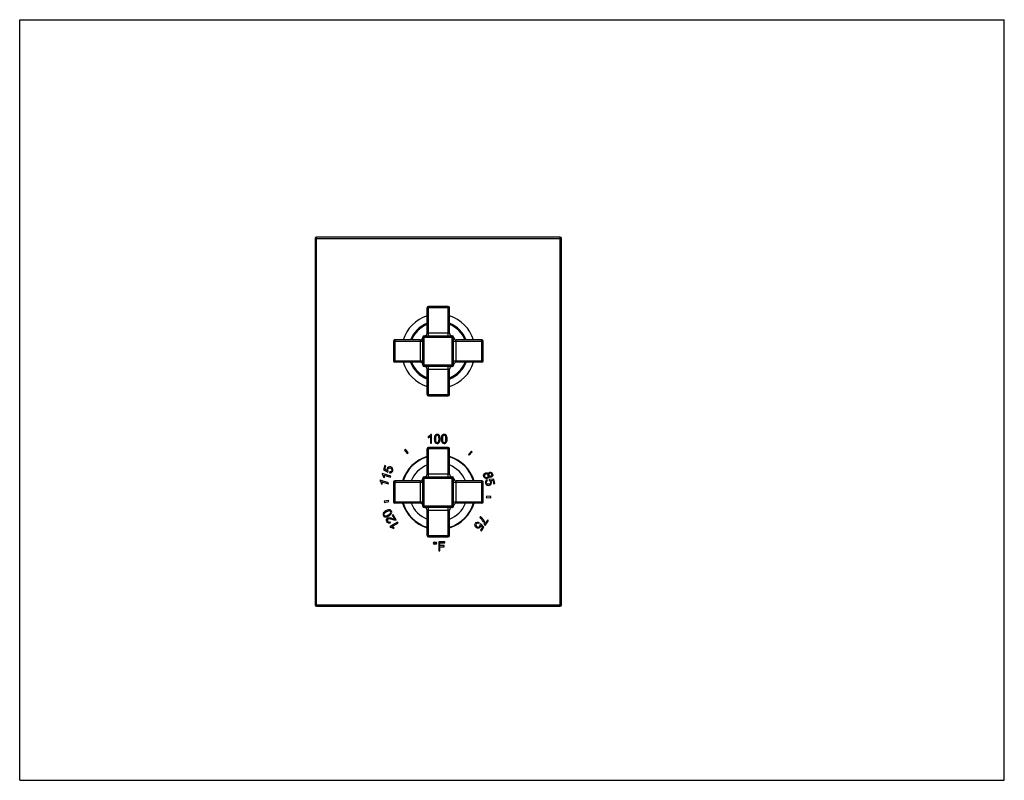
# Model space of a CAD drawing. Units: inches. Extents: x 0 to 11, y 0 to 8.5.
import ezdxf

# ---------------------------------------------------------------- set-up
doc = ezdxf.new("R2010")
doc.units = ezdxf.units.IN
doc.header["$LTSCALE"] = 0.605
doc.header["$MEASUREMENT"] = 0
doc.layers.get('0').update_dxf_attribs({"linetype": 'CONTINUOUS'})
doc.layers.add('ALL_FEATURES', color=7, linetype='CONTINUOUS')

msp = doc.modelspace()

# ---------------------------------------------------------------- linework, layer by layer
at = {"color": 7, "linetype": 'CONTINUOUS'}
for p, q in [((0, 0), (0, 8.5)), ((0, 8.5), (11, 8.5)), ((11, 0), (11, 8.5)), ((3.302, 6.056), (3.302, 1.961)), ((3.302, 6.056), (6.052, 6.056)), ((3.317, 1.946), (3.317, 6.071)), ((6.037, 6.071), (3.317, 6.071)), ((6.037, 1.946), (6.037, 6.071)), ((6.052, 1.961), (6.052, 6.056)), ((4.552, 4.997), (4.552, 5.281)), ((4.802, 5.281), (4.552, 5.281)), ((4.567, 4.967), (4.567, 5.296)), ((4.787, 5.296), (4.567, 5.296)), ((4.787, 4.967), (4.787, 5.296)), ((4.802, 4.997), (4.802, 5.281)), ((4.505, 4.639), (4.505, 4.952)), ((4.505, 4.952), (4.848, 4.952)), ((4.52, 4.624), (4.52, 4.967)), ((4.52, 4.967), (4.833, 4.967)), ((4.802, 4.997), (4.552, 4.997)), ((4.833, 4.624), (4.833, 4.967)), ((4.848, 4.639), (4.848, 4.952)), ((4.177, 4.906), (4.177, 4.686)), ((4.177, 4.906), (4.505, 4.906)), ((4.192, 4.921), (4.192, 4.671)), ((4.475, 4.921), (4.192, 4.921)), ((4.475, 4.921), (4.475, 4.671)), ((4.848, 4.906), (5.177, 4.906)), ((4.878, 4.671), (4.878, 4.921)), ((5.162, 4.921), (4.878, 4.921)), ((5.162, 4.671), (5.162, 4.921)), ((5.177, 4.686), (5.177, 4.906)), ((4.177, 4.686), (4.505, 4.686)), ((4.475, 4.671), (4.192, 4.671)), ((4.848, 4.639), (4.505, 4.639)), ((4.833, 4.624), (4.52, 4.624)), ((4.567, 4.296), (4.567, 4.624)), ((4.787, 4.296), (4.787, 4.624)), ((4.848, 4.686), (5.177, 4.686)), ((5.162, 4.671), (4.878, 4.671)), ((4.552, 4.311), (4.552, 4.594)), ((4.552, 4.594), (4.802, 4.594)), ((4.802, 4.311), (4.802, 4.594)), ((4.552, 4.311), (4.802, 4.311)), ((4.567, 4.296), (4.787, 4.296)), ((4.601, 3.866), (4.593, 3.866)), ((4.601, 3.766), (4.601, 3.866)), ((4.564, 3.841), (4.564, 3.829)), ((4.588, 3.844), (4.588, 3.766)), ((4.588, 3.766), (4.601, 3.766)), ((4.309, 3.699), (4.299, 3.691)), ((4.299, 3.691), (4.329, 3.651)), ((4.339, 3.659), (4.309, 3.699)), ((4.329, 3.651), (4.339, 3.659)), ((4.802, 3.706), (4.552, 3.706)), ((4.552, 3.422), (4.552, 3.706)), ((4.787, 3.721), (4.567, 3.721)), ((4.567, 3.392), (4.567, 3.721)), ((4.787, 3.392), (4.787, 3.721)), ((4.802, 3.422), (4.802, 3.706)), ((5.046, 3.679), (5.014, 3.641)), ((5.014, 3.641), (5.023, 3.633)), ((5.023, 3.633), (5.056, 3.671)), ((5.056, 3.671), (5.046, 3.679)), ((4.051, 3.429), (4.048, 3.422)), ((4.146, 3.398), (4.051, 3.429)), ((4.081, 3.517), (4.066, 3.47)), ((4.066, 3.47), (4.112, 3.445)), ((4.068, 3.41), (4.142, 3.387)), ((4.08, 3.476), (4.092, 3.514)), ((4.104, 3.462), (4.08, 3.476)), ((4.092, 3.514), (4.081, 3.517)), ((4.112, 3.445), (4.117, 3.455)), ((4.134, 3.449), (4.131, 3.436)), ((4.802, 3.422), (4.552, 3.422)), ((4.027, 3.355), (4.024, 3.348)), ((4.122, 3.324), (4.027, 3.355)), ((4.039, 3.313), (4.05, 3.309)), ((4.044, 3.337), (4.118, 3.313)), ((4.063, 3.386), (4.074, 3.383)), ((4.118, 3.313), (4.122, 3.324)), ((4.142, 3.387), (4.146, 3.398)), ((4.177, 3.331), (4.505, 3.331)), ((4.177, 3.331), (4.177, 3.111)), ((4.475, 3.346), (4.192, 3.346)), ((4.192, 3.346), (4.192, 3.096)), ((4.475, 3.346), (4.475, 3.096)), ((4.505, 3.377), (4.848, 3.377)), ((4.505, 3.064), (4.505, 3.377)), ((4.52, 3.392), (4.833, 3.392)), ((4.52, 3.049), (4.52, 3.392)), ((4.833, 3.049), (4.833, 3.392)), ((4.848, 3.064), (4.848, 3.377)), ((4.848, 3.331), (5.177, 3.331)), ((5.162, 3.346), (4.878, 3.346)), ((4.878, 3.096), (4.878, 3.346)), ((5.162, 3.096), (5.162, 3.346)), ((5.177, 3.111), (5.177, 3.331)), ((5.228, 3.347), (5.223, 3.359)), ((5.296, 3.367), (5.244, 3.363)), ((5.244, 3.363), (5.246, 3.351)), ((5.26, 3.352), (5.287, 3.354)), ((5.287, 3.354), (5.298, 3.315)), ((5.309, 3.318), (5.296, 3.367)), ((5.298, 3.315), (5.309, 3.318)), ((4.122, 3.126), (4.073, 3.118)), ((4.073, 3.118), (4.075, 3.105)), ((4.075, 3.105), (4.125, 3.114)), ((4.125, 3.114), (4.122, 3.126)), ((4.177, 3.111), (4.505, 3.111)), ((4.475, 3.096), (4.192, 3.096)), ((4.848, 3.111), (5.177, 3.111)), ((5.162, 3.096), (4.878, 3.096)), ((5.214, 3.174), (5.213, 3.162)), ((5.213, 3.162), (5.262, 3.157)), ((5.263, 3.17), (5.214, 3.174)), ((5.262, 3.157), (5.263, 3.17)), ((4.848, 3.064), (4.505, 3.064)), ((4.833, 3.049), (4.52, 3.049)), ((4.552, 3.019), (4.802, 3.019)), ((4.552, 2.736), (4.552, 3.019)), ((4.567, 2.721), (4.567, 3.049)), ((4.787, 2.721), (4.787, 3.049)), ((4.802, 2.736), (4.802, 3.019)), ((4.221, 2.885), (4.134, 2.835)), ((4.143, 2.877), (4.138, 2.889)), ((4.159, 2.835), (4.227, 2.874)), ((4.173, 2.968), (4.163, 2.962)), ((4.163, 2.962), (4.187, 2.92)), ((4.206, 2.911), (4.173, 2.968)), ((4.227, 2.874), (4.221, 2.885)), ((5.127, 2.869), (5.134, 2.88)), ((5.148, 2.947), (5.141, 2.937)), ((5.15, 2.867), (5.142, 2.858)), ((5.186, 2.829), (5.15, 2.867)), ((5.228, 2.909), (5.2, 2.868)), ((5.2, 2.849), (5.237, 2.902)), ((5.237, 2.902), (5.228, 2.909)), ((4.134, 2.835), (4.138, 2.828)), ((4.174, 2.815), (4.185, 2.821)), ((5.171, 2.828), (5.148, 2.795)), ((5.148, 2.795), (5.158, 2.788)), ((5.152, 2.848), (5.171, 2.828)), ((5.158, 2.788), (5.186, 2.829)), ((5.192, 2.854), (5.2, 2.849)), ((4.552, 2.736), (4.802, 2.736)), ((4.567, 2.721), (4.787, 2.721)), ((4.749, 2.666), (4.682, 2.666)), ((4.682, 2.666), (4.682, 2.566)), ((4.695, 2.654), (4.749, 2.654)), ((4.695, 2.623), (4.695, 2.654)), ((4.749, 2.654), (4.749, 2.666)), ((4.682, 2.566), (4.695, 2.566)), ((4.742, 2.623), (4.695, 2.623)), ((4.695, 2.611), (4.742, 2.611)), ((4.695, 2.566), (4.695, 2.611)), ((4.742, 2.611), (4.742, 2.623)), ((3.302, 1.961), (6.052, 1.961)), ((3.317, 1.946), (6.037, 1.946)), ((0, 0), (11, 0))]:
    msp.add_line(p, q, dxfattribs=at)
for radius in [0.0158, 0.00781]:
    msp.add_circle((4.64, 2.65), radius, dxfattribs=at)
for centre, radius, start, end in [((3.317, 6.056), 0.015, 90, 180), ((6.037, 6.056), 0.015, 0, 90), ((4.567, 5.281), 0.015, 90, 180), ((4.787, 5.281), 0.015, 0, 90), ((4.677, 4.796), 0.413, 107.6035, 162.3957), ((4.677, 4.796), 0.413, 17.6043, 72.3965), ((4.677, 4.796), 0.336, 111.8767, 158.1183), ((4.677, 4.796), 0.336, 21.8817, 68.1233), ((4.475, 4.951), 0.03, 270, 360), ((4.52, 4.952), 0.015, 90, 180), ((4.522, 4.997), 0.03, 270, 360), ((4.832, 4.997), 0.03, 180, 270), ((4.833, 4.952), 0.015, 0, 90), ((4.878, 4.951), 0.03, 180, 270), ((4.192, 4.906), 0.015, 90, 180), ((5.162, 4.906), 0.015, 0, 90), ((4.192, 4.686), 0.015, 180, 270), ((4.677, 4.796), 0.413, 197.6043, 252.3965), ((4.677, 4.796), 0.336, 201.8817, 248.1233), ((4.475, 4.641), 0.03, 0, 90), ((4.52, 4.639), 0.015, 180, 270), ((4.522, 4.594), 0.03, 0, 90), ((4.677, 4.796), 0.413, 287.6035, 342.3957), ((4.677, 4.796), 0.336, 291.8767, 338.1183), ((4.832, 4.594), 0.03, 90, 180), ((4.833, 4.639), 0.015, 270, 360), ((4.878, 4.641), 0.03, 90, 180), ((5.162, 4.686), 0.015, 270, 360), ((4.567, 4.311), 0.015, 180, 270), ((4.787, 4.311), 0.015, 270, 360), ((4.567, 3.706), 0.015, 90, 180), ((4.787, 3.706), 0.015, 0, 90), ((4.677, 3.221), 0.418, 107.3952, 162.6024), ((4.677, 3.221), 0.418, 17.3976, 72.6048), ((4.522, 3.422), 0.03, 270, 360), ((4.832, 3.422), 0.03, 180, 270), ((4.192, 3.331), 0.015, 90, 180), ((4.475, 3.376), 0.03, 270, 360), ((4.52, 3.377), 0.015, 90, 180), ((4.833, 3.377), 0.015, 0, 90), ((4.878, 3.376), 0.03, 180, 270), ((5.162, 3.331), 0.015, 0, 90), ((4.192, 3.111), 0.015, 180, 270), ((4.677, 3.221), 0.418, 197.3976, 252.6048), ((4.475, 3.066), 0.03, 0, 90), ((4.677, 3.221), 0.418, 287.3952, 342.6024), ((4.878, 3.066), 0.03, 90, 180), ((5.162, 3.111), 0.015, 270, 360), ((4.52, 3.064), 0.015, 180, 270), ((4.522, 3.019), 0.03, 0, 90), ((4.832, 3.019), 0.03, 90, 180), ((4.833, 3.064), 0.015, 270, 360), ((5.033, 2.814), 0.164, 25.7192, 38.8503), ((4.567, 2.736), 0.015, 180, 270), ((4.787, 2.736), 0.015, 270, 360), ((3.317, 1.961), 0.015, 180, 270), ((6.037, 1.961), 0.015, 270, 360)]:
    msp.add_arc(centre, radius, start, end, dxfattribs=at)
for points in [[(4.582, 3.853), (4.577, 3.848), (4.571, 3.844), (4.564, 3.841)], [(4.593, 3.866), (4.591, 3.862), (4.587, 3.857), (4.582, 3.853)], [(4.647, 3.86), (4.642, 3.856), (4.638, 3.851), (4.636, 3.844)], [(4.665, 3.866), (4.657, 3.866), (4.651, 3.864), (4.647, 3.86)], [(4.665, 3.856), (4.659, 3.856), (4.654, 3.854), (4.651, 3.849)], [(4.679, 3.863), (4.675, 3.865), (4.67, 3.866), (4.665, 3.866)], [(4.679, 3.848), (4.675, 3.853), (4.67, 3.856), (4.665, 3.856)], [(4.689, 3.853), (4.686, 3.858), (4.683, 3.861), (4.679, 3.863)], [(4.695, 3.839), (4.694, 3.844), (4.691, 3.849), (4.689, 3.853)], [(4.724, 3.86), (4.719, 3.856), (4.716, 3.851), (4.713, 3.844)], [(4.742, 3.866), (4.735, 3.866), (4.729, 3.864), (4.724, 3.86)], [(4.742, 3.856), (4.737, 3.856), (4.732, 3.854), (4.729, 3.849)], [(4.757, 3.863), (4.752, 3.865), (4.748, 3.866), (4.742, 3.866)], [(4.757, 3.848), (4.753, 3.853), (4.748, 3.856), (4.742, 3.856)], [(4.767, 3.853), (4.764, 3.858), (4.761, 3.861), (4.757, 3.863)], [(4.773, 3.839), (4.771, 3.844), (4.769, 3.849), (4.767, 3.853)], [(4.564, 3.829), (4.568, 3.831), (4.572, 3.833), (4.577, 3.835)], [(4.577, 3.835), (4.581, 3.838), (4.585, 3.841), (4.588, 3.844)], [(4.636, 3.844), (4.633, 3.836), (4.632, 3.827), (4.632, 3.815)], [(4.632, 3.815), (4.632, 3.796), (4.635, 3.783), (4.642, 3.774)], [(4.642, 3.774), (4.647, 3.767), (4.655, 3.764), (4.665, 3.764)], [(4.651, 3.849), (4.647, 3.843), (4.645, 3.831), (4.645, 3.815)], [(4.645, 3.815), (4.645, 3.799), (4.647, 3.788), (4.65, 3.782)], [(4.65, 3.782), (4.654, 3.777), (4.659, 3.774), (4.665, 3.774)], [(4.665, 3.774), (4.67, 3.774), (4.675, 3.777), (4.679, 3.782)], [(4.665, 3.764), (4.672, 3.764), (4.678, 3.766), (4.683, 3.77)], [(4.685, 3.815), (4.685, 3.831), (4.683, 3.842), (4.679, 3.848)], [(4.679, 3.782), (4.683, 3.788), (4.685, 3.799), (4.685, 3.815)], [(4.683, 3.77), (4.688, 3.774), (4.691, 3.779), (4.694, 3.787)], [(4.694, 3.787), (4.696, 3.794), (4.697, 3.803), (4.697, 3.815)], [(4.697, 3.815), (4.697, 3.825), (4.697, 3.833), (4.695, 3.839)], [(4.713, 3.844), (4.711, 3.836), (4.71, 3.827), (4.71, 3.815)], [(4.71, 3.815), (4.71, 3.796), (4.713, 3.783), (4.72, 3.774)], [(4.72, 3.774), (4.725, 3.767), (4.733, 3.764), (4.742, 3.764)], [(4.729, 3.849), (4.725, 3.843), (4.722, 3.831), (4.722, 3.815)], [(4.722, 3.815), (4.722, 3.799), (4.724, 3.788), (4.728, 3.782)], [(4.728, 3.782), (4.732, 3.777), (4.737, 3.774), (4.742, 3.774)], [(4.742, 3.774), (4.748, 3.774), (4.753, 3.777), (4.757, 3.782)], [(4.742, 3.764), (4.75, 3.764), (4.756, 3.766), (4.761, 3.77)], [(4.762, 3.815), (4.762, 3.831), (4.76, 3.842), (4.757, 3.848)], [(4.757, 3.782), (4.76, 3.788), (4.762, 3.799), (4.762, 3.815)], [(4.761, 3.77), (4.765, 3.774), (4.769, 3.779), (4.771, 3.787)], [(4.771, 3.787), (4.774, 3.794), (4.775, 3.803), (4.775, 3.815)], [(4.775, 3.815), (4.775, 3.825), (4.774, 3.833), (4.773, 3.839)], [(4.048, 3.422), (4.052, 3.418), (4.055, 3.413), (4.058, 3.407)], [(4.072, 3.397), (4.071, 3.402), (4.07, 3.407), (4.068, 3.41)], [(4.104, 3.482), (4.102, 3.476), (4.102, 3.469), (4.104, 3.462)], [(4.119, 3.5), (4.112, 3.496), (4.106, 3.49), (4.104, 3.482)], [(4.112, 3.465), (4.112, 3.468), (4.112, 3.472), (4.113, 3.476)], [(4.117, 3.455), (4.114, 3.458), (4.113, 3.461), (4.112, 3.465)], [(4.113, 3.476), (4.115, 3.482), (4.118, 3.486), (4.124, 3.488)], [(4.144, 3.502), (4.135, 3.505), (4.127, 3.504), (4.119, 3.5)], [(4.124, 3.488), (4.129, 3.491), (4.135, 3.491), (4.141, 3.489)], [(4.131, 3.436), (4.139, 3.434), (4.147, 3.435), (4.153, 3.439)], [(4.149, 3.451), (4.145, 3.448), (4.14, 3.448), (4.134, 3.449)], [(4.141, 3.489), (4.148, 3.487), (4.153, 3.483), (4.156, 3.478)], [(4.164, 3.487), (4.159, 3.494), (4.153, 3.499), (4.144, 3.502)], [(4.158, 3.461), (4.156, 3.457), (4.154, 3.453), (4.149, 3.451)], [(4.153, 3.439), (4.16, 3.443), (4.165, 3.449), (4.167, 3.458)], [(4.156, 3.478), (4.159, 3.472), (4.16, 3.467), (4.158, 3.461)], [(4.167, 3.458), (4.171, 3.469), (4.17, 3.478), (4.164, 3.487)], [(5.185, 3.395), (5.182, 3.405), (5.183, 3.413), (5.187, 3.421)], [(5.187, 3.421), (5.191, 3.428), (5.197, 3.433), (5.206, 3.435)], [(5.2, 3.418), (5.197, 3.415), (5.195, 3.412), (5.194, 3.409)], [(5.209, 3.423), (5.205, 3.422), (5.202, 3.42), (5.2, 3.418)], [(5.206, 3.435), (5.212, 3.437), (5.218, 3.437), (5.223, 3.435)], [(5.224, 3.421), (5.22, 3.424), (5.214, 3.424), (5.209, 3.423)], [(5.223, 3.435), (5.228, 3.433), (5.232, 3.429), (5.235, 3.423)], [(5.233, 3.409), (5.232, 3.414), (5.229, 3.418), (5.224, 3.421)], [(5.235, 3.423), (5.236, 3.429), (5.237, 3.433), (5.24, 3.436)], [(5.24, 3.436), (5.243, 3.44), (5.246, 3.442), (5.251, 3.443)], [(5.244, 3.424), (5.242, 3.42), (5.242, 3.416), (5.243, 3.411)], [(5.243, 3.411), (5.244, 3.406), (5.247, 3.403), (5.251, 3.401)], [(5.255, 3.431), (5.25, 3.43), (5.247, 3.427), (5.244, 3.424)], [(5.251, 3.443), (5.258, 3.445), (5.264, 3.444), (5.271, 3.44)], [(5.266, 3.429), (5.262, 3.432), (5.259, 3.432), (5.255, 3.431)], [(5.274, 3.419), (5.272, 3.424), (5.27, 3.427), (5.266, 3.429)], [(5.271, 3.44), (5.277, 3.436), (5.281, 3.43), (5.283, 3.422)], [(5.272, 3.407), (5.274, 3.411), (5.275, 3.415), (5.274, 3.419)], [(5.283, 3.422), (5.285, 3.414), (5.285, 3.406), (5.281, 3.4)], [(4.024, 3.348), (4.028, 3.344), (4.031, 3.34), (4.034, 3.333)], [(4.034, 3.333), (4.036, 3.327), (4.038, 3.32), (4.039, 3.313)], [(4.048, 3.323), (4.047, 3.329), (4.046, 3.333), (4.044, 3.337)], [(4.05, 3.309), (4.05, 3.313), (4.05, 3.318), (4.048, 3.323)], [(4.058, 3.407), (4.06, 3.401), (4.062, 3.394), (4.063, 3.386)], [(4.074, 3.383), (4.074, 3.387), (4.074, 3.392), (4.072, 3.397)], [(5.199, 3.375), (5.192, 3.379), (5.187, 3.386), (5.185, 3.395)], [(5.194, 3.409), (5.193, 3.405), (5.193, 3.402), (5.194, 3.398)], [(5.194, 3.398), (5.196, 3.392), (5.199, 3.388), (5.204, 3.385)], [(5.222, 3.371), (5.214, 3.369), (5.206, 3.37), (5.199, 3.375)], [(5.206, 3.345), (5.203, 3.338), (5.202, 3.33), (5.205, 3.321)], [(5.204, 3.385), (5.208, 3.383), (5.213, 3.382), (5.219, 3.383)], [(5.205, 3.321), (5.207, 3.31), (5.214, 3.303), (5.223, 3.299)], [(5.223, 3.359), (5.215, 3.356), (5.21, 3.351), (5.206, 3.345)], [(5.214, 3.324), (5.213, 3.328), (5.213, 3.333), (5.216, 3.337)], [(5.225, 3.311), (5.219, 3.314), (5.216, 3.318), (5.214, 3.324)], [(5.216, 3.337), (5.218, 3.341), (5.222, 3.345), (5.228, 3.347)], [(5.219, 3.383), (5.225, 3.385), (5.229, 3.388), (5.232, 3.393)], [(5.237, 3.38), (5.233, 3.376), (5.228, 3.373), (5.222, 3.371)], [(5.243, 3.309), (5.236, 3.308), (5.23, 3.308), (5.225, 3.311)], [(5.232, 3.393), (5.234, 3.398), (5.235, 3.403), (5.233, 3.409)], [(5.242, 3.396), (5.242, 3.39), (5.24, 3.384), (5.237, 3.38)], [(5.253, 3.388), (5.249, 3.389), (5.245, 3.392), (5.242, 3.396)], [(5.258, 3.32), (5.255, 3.315), (5.25, 3.311), (5.243, 3.309)], [(5.246, 3.351), (5.249, 3.35), (5.252, 3.348), (5.254, 3.346)], [(5.248, 3.297), (5.257, 3.3), (5.264, 3.305), (5.268, 3.312)], [(5.251, 3.401), (5.254, 3.399), (5.258, 3.398), (5.262, 3.399)], [(5.266, 3.387), (5.261, 3.386), (5.257, 3.386), (5.253, 3.388)], [(5.254, 3.346), (5.257, 3.343), (5.259, 3.34), (5.26, 3.336)], [(5.26, 3.336), (5.261, 3.33), (5.261, 3.324), (5.258, 3.32)], [(5.271, 3.336), (5.269, 3.342), (5.266, 3.348), (5.26, 3.352)], [(5.262, 3.399), (5.267, 3.401), (5.27, 3.403), (5.272, 3.407)], [(5.281, 3.4), (5.278, 3.393), (5.273, 3.389), (5.266, 3.387)], [(5.268, 3.312), (5.272, 3.319), (5.273, 3.327), (5.271, 3.336)], [(5.223, 3.299), (5.231, 3.295), (5.239, 3.295), (5.248, 3.297)], [(4.062, 2.985), (4.06, 2.98), (4.059, 2.976), (4.059, 2.971)], [(4.059, 2.971), (4.059, 2.967), (4.061, 2.962), (4.063, 2.957)], [(4.072, 2.997), (4.068, 2.993), (4.064, 2.989), (4.062, 2.985)], [(4.072, 2.979), (4.069, 2.973), (4.069, 2.967), (4.072, 2.962)], [(4.091, 3.011), (4.083, 3.006), (4.076, 3.002), (4.072, 2.997)], [(4.098, 3), (4.083, 2.992), (4.075, 2.985), (4.072, 2.979)], [(4.118, 3.022), (4.11, 3.021), (4.101, 3.017), (4.091, 3.011)], [(4.129, 3.012), (4.122, 3.012), (4.112, 3.008), (4.098, 3)], [(4.117, 2.966), (4.132, 2.974), (4.14, 2.981), (4.143, 2.987)], [(4.138, 3.021), (4.132, 3.023), (4.125, 3.024), (4.118, 3.022)], [(4.124, 2.955), (4.14, 2.964), (4.15, 2.974), (4.154, 2.984)], [(4.143, 3.003), (4.14, 3.008), (4.135, 3.011), (4.129, 3.012)], [(4.152, 3.008), (4.148, 3.015), (4.143, 3.019), (4.138, 3.021)], [(4.143, 2.987), (4.146, 2.993), (4.146, 2.999), (4.143, 3.003)], [(4.154, 2.984), (4.157, 2.992), (4.157, 3), (4.152, 3.008)], [(4.063, 2.957), (4.067, 2.951), (4.072, 2.947), (4.077, 2.945)], [(4.072, 2.962), (4.075, 2.957), (4.079, 2.955), (4.085, 2.954)], [(4.077, 2.945), (4.083, 2.942), (4.09, 2.942), (4.097, 2.944)], [(4.085, 2.954), (4.093, 2.954), (4.103, 2.957), (4.117, 2.966)], [(4.102, 2.891), (4.097, 2.899), (4.096, 2.907), (4.097, 2.914)], [(4.097, 2.944), (4.105, 2.945), (4.114, 2.949), (4.124, 2.955)], [(4.097, 2.914), (4.099, 2.922), (4.103, 2.928), (4.11, 2.932)], [(4.12, 2.875), (4.113, 2.877), (4.107, 2.882), (4.102, 2.891)], [(4.108, 2.91), (4.107, 2.905), (4.108, 2.9), (4.111, 2.895)], [(4.116, 2.92), (4.112, 2.918), (4.109, 2.914), (4.108, 2.91)], [(4.11, 2.932), (4.114, 2.934), (4.118, 2.935), (4.122, 2.935)], [(4.111, 2.895), (4.114, 2.89), (4.118, 2.887), (4.122, 2.886)], [(4.132, 2.923), (4.126, 2.924), (4.12, 2.923), (4.116, 2.92)], [(4.143, 2.877), (4.135, 2.873), (4.127, 2.872), (4.12, 2.875)], [(4.122, 2.935), (4.126, 2.936), (4.131, 2.936), (4.136, 2.934)], [(4.122, 2.886), (4.127, 2.885), (4.132, 2.885), (4.138, 2.889)], [(4.161, 2.914), (4.148, 2.919), (4.138, 2.922), (4.132, 2.923)], [(4.136, 2.934), (4.142, 2.933), (4.15, 2.931), (4.161, 2.927)], [(4.161, 2.927), (4.17, 2.923), (4.176, 2.921), (4.179, 2.921)], [(4.183, 2.908), (4.177, 2.909), (4.17, 2.911), (4.161, 2.914)], [(4.179, 2.921), (4.182, 2.92), (4.185, 2.92), (4.187, 2.92)], [(4.198, 2.908), (4.193, 2.907), (4.188, 2.907), (4.183, 2.908)], [(4.206, 2.911), (4.204, 2.909), (4.201, 2.908), (4.198, 2.908)], [(5.087, 2.842), (5.084, 2.852), (5.086, 2.861), (5.093, 2.87)], [(5.093, 2.87), (5.098, 2.878), (5.104, 2.882), (5.112, 2.884)], [(5.101, 2.864), (5.097, 2.86), (5.096, 2.854), (5.098, 2.848)], [(5.112, 2.872), (5.107, 2.871), (5.104, 2.868), (5.101, 2.864)], [(5.112, 2.884), (5.119, 2.886), (5.126, 2.885), (5.134, 2.88)], [(5.127, 2.869), (5.122, 2.872), (5.116, 2.873), (5.112, 2.872)], [(5.141, 2.937), (5.149, 2.93), (5.156, 2.924), (5.161, 2.917)], [(5.169, 2.927), (5.162, 2.936), (5.155, 2.942), (5.148, 2.947)], [(5.188, 2.898), (5.183, 2.908), (5.177, 2.918), (5.169, 2.927)], [(5.181, 2.885), (5.187, 2.874), (5.19, 2.863), (5.192, 2.854)], [(5.2, 2.868), (5.197, 2.878), (5.194, 2.888), (5.188, 2.898)], [(4.138, 2.828), (4.143, 2.828), (4.149, 2.827), (4.155, 2.825)], [(4.155, 2.825), (4.162, 2.823), (4.168, 2.82), (4.174, 2.815)], [(4.173, 2.829), (4.168, 2.832), (4.163, 2.834), (4.159, 2.835)], [(4.185, 2.821), (4.181, 2.824), (4.177, 2.827), (4.173, 2.829)], [(5.102, 2.822), (5.095, 2.827), (5.09, 2.834), (5.087, 2.842)], [(5.098, 2.848), (5.099, 2.842), (5.103, 2.837), (5.109, 2.833)], [(5.126, 2.816), (5.118, 2.814), (5.11, 2.816), (5.102, 2.822)], [(5.109, 2.833), (5.114, 2.829), (5.12, 2.827), (5.126, 2.828)], [(5.126, 2.828), (5.131, 2.829), (5.136, 2.832), (5.139, 2.838)], [(5.146, 2.829), (5.141, 2.821), (5.135, 2.817), (5.126, 2.816)], [(5.139, 2.838), (5.142, 2.841), (5.143, 2.844), (5.143, 2.848)], [(5.143, 2.848), (5.144, 2.852), (5.143, 2.855), (5.142, 2.858)], [(5.152, 2.848), (5.152, 2.84), (5.15, 2.834), (5.146, 2.829)]]:
    msp.add_open_spline(points, degree=3, dxfattribs=at)
at = {"layer": 'ALL_FEATURES', "color": 7, "linetype": 'CONTINUOUS'}
for centre, radius, start, end in [((4.677, 4.796), 0.326, 112.5653, 157.4315), ((4.677, 4.796), 0.324, 112.7129, 157.2837), ((4.677, 4.796), 0.326, 22.5678, 67.4362), ((4.677, 4.796), 0.324, 22.7163, 67.2871), ((4.677, 4.796), 0.326, 202.5678, 247.4362), ((4.677, 4.796), 0.324, 202.7163, 247.2871), ((4.677, 4.796), 0.326, 292.5653, 337.4315), ((4.677, 4.796), 0.324, 292.7129, 337.2837), ((4.677, 3.221), 0.413, 107.6043, 162.3965), ((4.677, 3.221), 0.328, 112.445, 157.5598), ((4.677, 3.221), 0.413, 17.6035, 72.3957), ((4.677, 3.221), 0.328, 22.4402, 67.555), ((4.677, 3.221), 0.413, 197.6035, 252.3957), ((4.677, 3.221), 0.328, 202.4402, 247.555), ((4.677, 3.221), 0.413, 287.6043, 342.3965), ((4.677, 3.221), 0.328, 292.445, 337.5598)]:
    msp.add_arc(centre, radius, start, end, dxfattribs=at)

doc.saveas('drawing.dxf')
